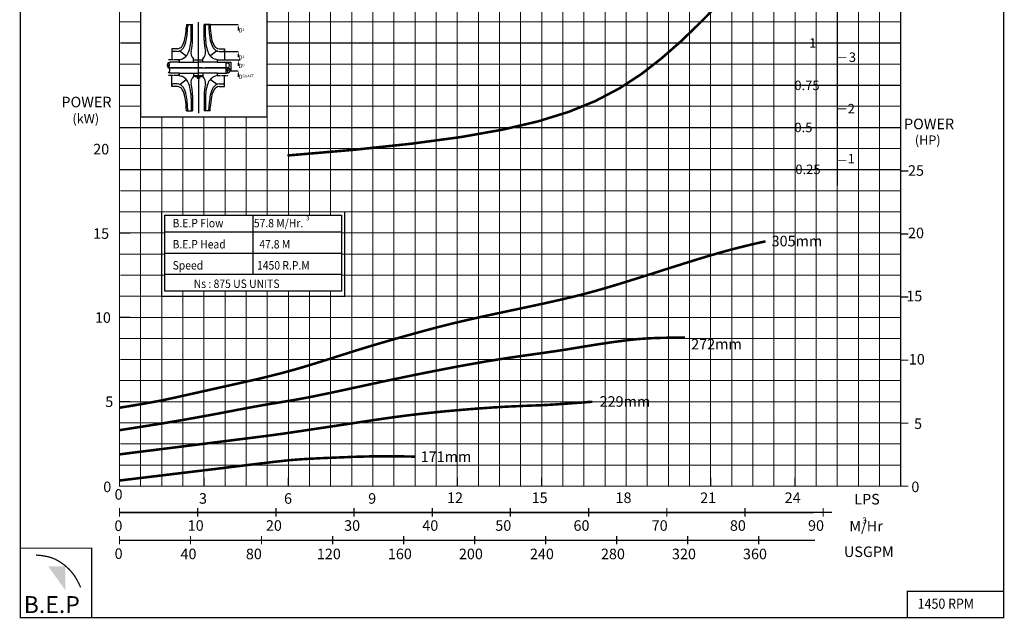
# Model space of a CAD drawing. Extents: x -1608 to 203, y -31 to 450.
# Drawn here: x -647 to -414, y -31 to 111 of the extents above; entities that cross this region are included whole.
import ezdxf
from ezdxf import colors
from ezdxf.entities.mleader import LeaderData, LeaderLine
from ezdxf.math import Vec2, Vec3

# ---------------------------------------------------------------- set-up
doc = ezdxf.new("R2010")
doc.units = 0
doc.header["$MEASUREMENT"] = 0
doc.linetypes.add('CENTER', pattern=[50.8, 31.75, -6.35, 6.35, -6.35])
doc.linetypes.add('HIDDEN', pattern=[0.375, 0.25, -0.125])
doc.layers.get('0').update_dxf_attribs({"linetype": 'CONTINUOUS'})
for name, color, linetype in [('CENTER', 1, 'CENTER'), ('DIM', 3, 'CONTINUOUS'), ('IMP', 2, 'CONTINUOUS'), ('OBJ', 4, 'CONTINUOUS'), ('OBJECT', 4, 'CONTINUOUS'), ('shaft', 150, 'CONTINUOUS'), ('sleeve', 3, 'CONTINUOUS'), ('TEXT', 151, 'CONTINUOUS')]:
    doc.layers.add(name, color=color, linetype=linetype)
doc.layers.add('THIN', color=9, linetype='CONTINUOUS', lineweight=13)
doc.styles.add('ROMAND', font='romand.shx')
doc.styles.add('ROMANT', font='romant.shx')

msp = doc.modelspace()

# ---------------------------------------------------------------- hatches: boundary and pattern name
msp.add_hatch(color=12).paths.add_polyline_path([(-636.26, -19.02), (-640.27, -19.02), (-636.26, -24.6)])
at = {"layer": 'IMP'}
h = msp.add_hatch(dxfattribs=at)
h.set_pattern_fill('ANSI32', scale=2.4, angle=180, style=0)
h.set_pattern_definition([(225, (-19271.3258, -7386.04045), (0.636396103, -0.636396103), []), (225, (-19271.7501, -7386.04045), (0.636396103, -0.636396103), [])])
h.paths.add_polyline_path([(-597.58, 97.96, 0.668369), (-597.58, 99.14, 0.534427)])
h.paths.add_polyline_path([(-611.83, 100.33, 0.406776), (-611.83, 99.14, 0.509803)])

# ---------------------------------------------------------------- linework, layer by layer
at = {"color": 1, "linetype": 'CENTER'}
for p, q in [((-604.71, 96.68), (-604.71, 109.96)), ((-611.83, 99.14), (-597.58, 99.14)), ((-611.83, 99.14), (-603.63, 99.14)), ((-603.07, 99.14), (-597.58, 99.14)), ((-604.71, 96.68), (-604.71, 88.34))]:
    msp.add_line(p, q, dxfattribs=at)
at = {"color": 7}
for p, q in [((-603.38, 109.38), (-595.26, 109.38)), ((-599.58, 103), (-595.26, 103)), ((-600.21, 100.98), (-594.83, 100.98)), ((-597.01, 98.39), (-595.26, 98.39)), ((-610.98, 94.66), (-610.98, 97.31)), ((-609.26, 97.82), (-609.26, 97.81)), ((-600.21, 97.8), (-600.21, 97.81)), ((-598.5, 94.66), (-598.5, 97.31)), ((-606.42, 91.91), (-606.42, 88.91)), ((-606.11, 92.61), (-606.11, 88.91)), ((-603.38, 92.61), (-603.38, 88.91)), ((-603.06, 91.91), (-603.06, 88.91)), ((-607.53, 88.91), (-607.59, 89.78)), ((-607.21, 88.91), (-607.23, 89.38)), ((-602.28, 88.91), (-602.25, 89.38)), ((-601.96, 88.91), (-601.89, 89.78))]:
    msp.add_line(p, q, dxfattribs=at)
at = {"color": 12}
for p, q in [((-623.19, 105), (-618.4, 105)), ((-588.48, 105), (-438.4, 105)), ((-623.4, 95), (-618.4, 95)), ((-588.48, 95), (-438.4, 95)), ((-623.4, 85), (-438.4, 85)), ((-623.4, 75), (-438.4, 75))]:
    msp.add_line(p, q, dxfattribs=at)
at = {"color": 0}
for p, q in [((-598.11, 100.46), (-597.03, 100.46)), ((-597.01, 100.46), (-597.01, 98.39)), ((-605.01, 96.68), (-604.48, 96.68)), ((-591.82, 64.22), (-591.82, 50.22)), ((-612.62, 60.22), (-570.83, 60.22)), ((-612.62, 55.22), (-570.83, 55.22)), ((-612.62, 50.22), (-570.83, 50.22))]:
    msp.add_line(p, q, dxfattribs=at)
at = {"color": 1, "linetype": 'CENTER', "ltscale": 0.3}
msp.add_line((-606.12, 99.14), (-611.83, 99.14), dxfattribs=at)
at = {"color": 7, "linetype": 'CENTER'}
msp.add_line((-609.26, 99.14), (-611.83, 99.14), dxfattribs=at)
for p, q in [((-607.53, 88.91), (-606.11, 88.91)), ((-607.21, 88.91), (-606.42, 88.91)), ((-601.96, 88.91), (-603.38, 88.91)), ((-602.28, 88.91), (-603.06, 88.91)), ((-623.4, -6.2), (-459.03, -6.2)), ((-623.4, -12.78), (-458.75, -12.78))]:
    msp.add_line(p, q)
at = {"lineweight": 25, "const_width": 0.3}
for points in [[(-646.88, 292.42), (-413.99, 292.42), (-413.99, -31.15), (-646.88, -31.15)], [(-613.4, 45), (-570.05, 45), (-570.05, 65), (-613.4, 65)], [(-436.8, -31.15), (-413.99, -31.15), (-413.99, -24.89), (-436.8, -24.89)]]:
    msp.add_lwpolyline(points, close=True, dxfattribs=at)
at = {"color": 7, "const_width": 0.3}
msp.add_lwpolyline([(-623.4, 240), (-438.4, 240), (-438.4, 0), (-623.4, 0)], close=True, dxfattribs=at)
at = {"color": 7}
for points, const_width in [([(-583.62, 78.34), (-567.86, 79.69), (-554.29, 81.13), (-542.67, 82.69), (-532.73, 84.45), (-524.24, 86.43), (-516.94, 88.7), (-510.6, 91.29), (-504.95, 94.27), (-499.79, 97.64), (-495.02, 101.35), (-490.55, 105.28), (-486.33, 109.34), (-482.27, 113.43), (-478.31, 117.44), (-474.38, 121.28), (-470.4, 124.84)], 0.6), ([(-623.4, 18.59), (-622.3, 18.77), (-621.21, 18.94), (-620.13, 19.12), (-619.07, 19.3), (-618.03, 19.47), (-617.02, 19.65), (-616.03, 19.83), (-615.08, 20), (-614.17, 20.18), (-613.29, 20.35), (-612.44, 20.52), (-611.62, 20.7), (-610.83, 20.87), (-610.07, 21.03), (-609.33, 21.2), (-608.62, 21.36), (-607.92, 21.51), (-607.24, 21.67), (-606.58, 21.81), (-605.93, 21.96), (-605.29, 22.1), (-604.65, 22.24), (-604.03, 22.39), (-603.4, 22.53), (-602.78, 22.66), (-602.16, 22.8), (-601.55, 22.94), (-600.96, 23.07), (-600.4, 23.2), (-599.86, 23.32), (-599.35, 23.43), (-598.89, 23.54), (-598.46, 23.63), (-598.06, 23.72), (-597.64, 23.81), (-597.19, 23.91), (-596.68, 24.03), (-596.08, 24.16), (-595.37, 24.32), (-594.51, 24.51), (-593.49, 24.74), (-592.33, 25.01), (-591.03, 25.3), (-589.63, 25.63), (-588.14, 25.99), (-586.59, 26.38), (-584.99, 26.79), (-583.37, 27.23), (-581.74, 27.68), (-580.12, 28.15), (-578.52, 28.63), (-576.94, 29.12), (-575.4, 29.6), (-573.9, 30.07), (-572.46, 30.53), (-571.08, 30.97), (-569.77, 31.38), (-568.52, 31.78), (-567.31, 32.16), (-566.13, 32.52), (-564.97, 32.88), (-563.8, 33.23), (-562.63, 33.58), (-561.42, 33.94), (-560.17, 34.3), (-558.89, 34.67), (-557.58, 35.05), (-556.24, 35.43), (-554.89, 35.8), (-553.54, 36.18), (-552.18, 36.55), (-550.83, 36.92), (-549.49, 37.27), (-548.15, 37.63), (-546.78, 37.98), (-545.38, 38.33), (-543.91, 38.69), (-542.36, 39.06), (-540.71, 39.44), (-538.94, 39.84), (-537.05, 40.26), (-535.05, 40.69), (-532.98, 41.13), (-530.89, 41.58), (-528.79, 42.02), (-526.74, 42.46), (-524.76, 42.88), (-522.88, 43.29), (-521.14, 43.67), (-519.54, 44.04), (-518.04, 44.38), (-516.66, 44.71), (-515.36, 45.03), (-514.15, 45.33), (-513, 45.63), (-511.91, 45.92), (-510.86, 46.21), (-509.84, 46.49), (-508.85, 46.78), (-507.87, 47.06), (-506.9, 47.35), (-505.93, 47.64), (-504.95, 47.94), (-503.96, 48.25), (-502.94, 48.56), (-501.9, 48.89), (-500.83, 49.22), (-499.75, 49.56), (-498.65, 49.91), (-497.53, 50.26), (-496.4, 50.62), (-495.26, 50.98), (-494.11, 51.35), (-492.95, 51.72), (-491.76, 52.1), (-490.54, 52.48), (-489.28, 52.88), (-487.99, 53.28), (-486.64, 53.7), (-485.24, 54.13), (-483.77, 54.57), (-482.22, 55.02), (-480.58, 55.49), (-478.83, 55.97), (-476.95, 56.46), (-474.93, 56.96), (-472.75, 57.48), (-470.4, 58)], 0.6), ([(-623.4, 13.27), (-617.57, 14.18), (-612.46, 15), (-608, 15.76), (-604.13, 16.45), (-600.76, 17.07), (-597.85, 17.62), (-595.32, 18.11), (-593.11, 18.53), (-591.15, 18.89), (-589.41, 19.2), (-587.84, 19.47), (-586.41, 19.7), (-585.09, 19.92), (-583.83, 20.12), (-582.61, 20.32), (-581.38, 20.54), (-580.11, 20.77), (-578.82, 21.01), (-577.49, 21.27), (-576.14, 21.55), (-574.79, 21.83), (-573.42, 22.11), (-572.06, 22.4), (-570.71, 22.69), (-569.37, 22.98), (-568.04, 23.27), (-566.73, 23.55), (-565.44, 23.83), (-564.16, 24.11), (-562.89, 24.38), (-561.64, 24.65), (-560.39, 24.92), (-559.16, 25.18), (-557.92, 25.44), (-556.66, 25.7), (-555.38, 25.97), (-554.04, 26.24), (-552.65, 26.52), (-551.18, 26.82), (-549.62, 27.13), (-547.97, 27.45), (-546.22, 27.79), (-544.41, 28.14), (-542.54, 28.49), (-540.63, 28.84), (-538.7, 29.18), (-536.76, 29.52), (-534.83, 29.84), (-532.92, 30.14), (-531.05, 30.43), (-529.21, 30.7), (-527.43, 30.95), (-525.7, 31.2), (-524.03, 31.43), (-522.43, 31.66), (-520.91, 31.88), (-519.47, 32.09), (-518.1, 32.3), (-516.8, 32.51), (-515.56, 32.71), (-514.37, 32.91), (-513.22, 33.1), (-512.1, 33.28), (-511, 33.46), (-509.91, 33.63), (-508.84, 33.79), (-507.79, 33.95), (-506.77, 34.1), (-505.78, 34.24), (-504.83, 34.36), (-503.92, 34.48), (-503.06, 34.59), (-502.24, 34.68), (-501.46, 34.76), (-500.71, 34.84), (-499.96, 34.9), (-499.21, 34.95), (-498.44, 35), (-497.63, 35.04), (-496.78, 35.08), (-495.87, 35.11), (-494.93, 35.14), (-493.96, 35.16), (-492.98, 35.18), (-492.03, 35.19), (-491.11, 35.2), (-490.24, 35.2), (-489.45, 35.19)], 0.6), ([(-623.4, 7.54), (-621.64, 7.76), (-620.09, 7.96), (-618.72, 8.13), (-617.52, 8.28), (-616.45, 8.41), (-615.49, 8.53), (-614.62, 8.64), (-613.82, 8.74), (-613.06, 8.84), (-612.33, 8.93), (-611.63, 9.02), (-610.96, 9.1), (-610.31, 9.18), (-609.68, 9.26), (-609.07, 9.34), (-608.46, 9.41), (-607.86, 9.49), (-607.28, 9.56), (-606.72, 9.63), (-606.18, 9.7), (-605.68, 9.76), (-605.23, 9.82), (-604.82, 9.87), (-604.48, 9.91), (-604.2, 9.95), (-603.96, 9.98), (-603.76, 10), (-603.58, 10.02), (-603.39, 10.05), (-603.18, 10.07), (-602.93, 10.1), (-602.63, 10.14), (-602.26, 10.19), (-601.83, 10.24), (-601.36, 10.3), (-600.85, 10.36), (-600.33, 10.43), (-599.81, 10.5), (-599.29, 10.56), (-598.8, 10.62), (-598.34, 10.68), (-597.89, 10.74), (-597.45, 10.79), (-596.98, 10.85), (-596.46, 10.91), (-595.89, 10.99), (-595.23, 11.07), (-594.47, 11.16), (-593.6, 11.27), (-592.63, 11.39), (-591.58, 11.53), (-590.48, 11.67), (-589.36, 11.81), (-588.24, 11.96), (-587.13, 12.1), (-586.08, 12.25), (-585.08, 12.38), (-584.15, 12.52), (-583.26, 12.64), (-582.41, 12.77), (-581.58, 12.9), (-580.75, 13.02), (-579.93, 13.14), (-579.09, 13.27), (-578.23, 13.4), (-577.34, 13.53), (-576.42, 13.67), (-575.46, 13.81), (-574.45, 13.96), (-573.41, 14.12), (-572.31, 14.28), (-571.16, 14.46), (-569.96, 14.64), (-568.71, 14.83), (-567.43, 15.02), (-566.11, 15.22), (-564.78, 15.42), (-563.44, 15.62), (-562.1, 15.82), (-560.78, 16.01), (-559.47, 16.2), (-558.17, 16.38), (-556.86, 16.55), (-555.55, 16.72), (-554.21, 16.89), (-552.83, 17.05), (-551.41, 17.21), (-549.92, 17.37), (-548.37, 17.53), (-546.78, 17.69), (-545.16, 17.84), (-543.53, 17.98), (-541.93, 18.12), (-540.37, 18.25), (-538.87, 18.37), (-537.46, 18.47), (-536.15, 18.56), (-534.95, 18.65), (-533.84, 18.71), (-532.83, 18.77), (-531.9, 18.83), (-531.05, 18.87), (-530.27, 18.91), (-529.56, 18.94), (-528.91, 18.97), (-528.31, 19), (-527.76, 19.02), (-527.23, 19.04), (-526.74, 19.06), (-526.25, 19.08), (-525.77, 19.1), (-525.29, 19.11), (-524.8, 19.13), (-524.28, 19.15), (-523.73, 19.17), (-523.14, 19.2), (-522.49, 19.23), (-521.78, 19.27), (-521, 19.31), (-520.13, 19.37), (-519.17, 19.44), (-518.13, 19.51), (-517.04, 19.59), (-515.92, 19.67), (-514.77, 19.76), (-513.62, 19.84), (-512.49, 19.93), (-511.4, 20)], 0.6), ([(-623.4, 1.34), (-621.64, 1.56), (-620.09, 1.74), (-618.72, 1.91), (-617.52, 2.05), (-616.45, 2.18), (-615.49, 2.3), (-614.62, 2.4), (-613.82, 2.5), (-613.06, 2.59), (-612.33, 2.68), (-611.63, 2.76), (-610.95, 2.85), (-610.3, 2.93), (-609.66, 3), (-609.03, 3.08), (-608.4, 3.15), (-607.78, 3.23), (-607.16, 3.3), (-606.55, 3.38), (-605.96, 3.45), (-605.4, 3.52), (-604.86, 3.58), (-604.36, 3.64), (-603.9, 3.7), (-603.48, 3.75), (-603.09, 3.8), (-602.69, 3.84), (-602.26, 3.9), (-601.78, 3.95), (-601.22, 4.02), (-600.56, 4.1), (-599.78, 4.2), (-598.85, 4.31), (-597.79, 4.44), (-596.63, 4.58), (-595.4, 4.73), (-594.12, 4.88), (-592.82, 5.04), (-591.53, 5.19), (-590.26, 5.35), (-589.05, 5.49), (-587.88, 5.63), (-586.75, 5.77), (-585.64, 5.89), (-584.55, 6.01), (-583.47, 6.12), (-582.38, 6.22), (-581.28, 6.31), (-580.15, 6.39), (-578.98, 6.46), (-577.78, 6.52), (-576.54, 6.59), (-575.24, 6.65), (-573.88, 6.71), (-572.46, 6.76), (-570.96, 6.83), (-569.39, 6.89), (-567.7, 6.96), (-565.87, 7.01), (-563.86, 7.06), (-561.64, 7.08), (-559.18, 7.09), (-556.45, 7.06), (-553.4, 7)], 0.6), ([(-643.15, -16.31), (-642.11, -16.41), (-641.22, -16.54), (-640.46, -16.69), (-639.81, -16.85), (-639.27, -17.04), (-638.8, -17.23), (-638.39, -17.43), (-638.03, -17.63), (-637.69, -17.83), (-637.36, -18.03), (-637.06, -18.24), (-636.76, -18.45), (-636.46, -18.67), (-636.17, -18.92), (-635.87, -19.18), (-635.57, -19.46), (-635.25, -19.77), (-634.92, -20.13), (-634.57, -20.54), (-634.21, -21.02), (-633.83, -21.6), (-633.44, -22.27), (-633.03, -23.06), (-632.6, -23.98)], 0.3)]:
    msp.add_lwpolyline(points, dxfattribs=dict(at, const_width=const_width))
at = {"color": 154, "true_color": 0x005d94, "const_width": 0.3}
msp.add_lwpolyline([(-453.4, 118.72), (-453.4, 71.23)], dxfattribs=at)
at = {"color": 0, "const_width": 0.3}
msp.add_lwpolyline([(-618.4, 115), (-588.48, 115), (-588.48, 87.44), (-618.4, 87.44)], close=True, dxfattribs=at)
for points, const_width in [([(-453.4, 105), (-455.56, 105)], 0.2), ([(-453.4, 101.59), (-451.25, 101.59)], 0.2), ([(-453.4, 95), (-455.56, 95)], 0.2), ([(-453.4, 89.39), (-451.25, 89.39)], 0.2), ([(-453.4, 85), (-455.56, 85)], 0.2), ([(-623.31, 80), (-620.77, 80)], 0.3), ([(-453.4, 77.2), (-451.25, 77.2)], 0.2), ([(-453.4, 75), (-455.56, 75)], 0.2), ([(-438.49, 74.65), (-436.59, 74.65)], 0.3), ([(-623.34, 60), (-620.8, 60)], 0.3), ([(-438.49, 59.72), (-436.59, 59.72)], 0.3), ([(-438.49, 44.79), (-436.59, 44.79)], 0.3), ([(-623.34, 40), (-620.8, 40)], 0.3), ([(-438.49, 29.86), (-436.59, 29.86)], 0.3), ([(-623.34, 20), (-620.8, 20)], 0.3), ([(-438.49, 14.93), (-436.59, 14.93)], 0.3), ([(-603.4, 2.03), (-603.4, 0)], 0.3), ([(-583.4, 2.03), (-583.4, 0)], 0.3), ([(-563.4, 2.03), (-563.4, 0)], 0.3), ([(-543.4, 2.03), (-543.4, 0)], 0.3), ([(-523.4, 2.03), (-523.4, 0)], 0.3), ([(-503.4, 2.03), (-503.4, 0)], 0.3), ([(-483.4, 2.03), (-483.4, 0)], 0.3), ([(-463.4, 2.03), (-463.4, 0)], 0.3), ([(-438.49, 0), (-436.59, 0)], 0.3), ([(-623.4, -5.19), (-623.4, -7.22)], 0.3), ([(-623.4, -5.19), (-623.4, -7.22)], 0.3), ([(-623.4, -6.2), (-454.66, -6.2)], 0.3), ([(-604.88, -5.19), (-604.88, -7.22)], 0.3), ([(-586.36, -5.19), (-586.36, -7.22)], 0.3), ([(-567.85, -5.19), (-567.85, -7.22)], 0.3), ([(-549.33, -5.19), (-549.33, -7.22)], 0.3), ([(-530.81, -5.19), (-530.81, -7.22)], 0.3), ([(-512.29, -5.19), (-512.29, -7.22)], 0.3), ([(-493.77, -5.19), (-493.77, -7.22)], 0.3), ([(-475.25, -5.19), (-475.25, -7.22)], 0.3), ([(-456.74, -5.19), (-456.74, -7.22)], 0.3), ([(-623.4, -11.77), (-623.4, -13.8)], 0.3), ([(-606.58, -11.77), (-606.58, -13.8)], 0.3), ([(-589.76, -11.77), (-589.76, -13.8)], 0.3), ([(-572.94, -11.77), (-572.94, -13.8)], 0.3), ([(-556.12, -11.77), (-556.12, -13.8)], 0.3), ([(-539.3, -11.77), (-539.3, -13.8)], 0.3), ([(-522.48, -11.77), (-522.48, -13.8)], 0.3), ([(-505.66, -11.77), (-505.66, -13.8)], 0.3), ([(-488.84, -11.77), (-488.84, -13.8)], 0.3), ([(-472.02, -11.77), (-472.02, -13.8)], 0.3), ([(-623.4, -12.78), (-458.75, -12.78)], 0.3)]:
    msp.add_lwpolyline(points, dxfattribs=dict(const_width=const_width))
at = {"color": 9}
msp.add_lwpolyline([(-612.62, 64.22), (-570.83, 64.22), (-570.83, 46.22), (-612.62, 46.22)], close=True, dxfattribs=at)
at = {"const_width": 0.3}
msp.add_lwpolyline([(-646.88, -31.15), (-629.97, -31.15), (-629.97, -14.68), (-646.88, -14.68)], close=True, dxfattribs=at)
at = {"color": 7}
for centre, start, end in [((-634.41, 87.74), 4.3605, 9.6038), ((-634.1, 88.09), 2.7398, 9.6958), ((-575.39, 88.09), 170.3042, 177.2602)]:
    msp.add_arc(centre, 26.9, start, end, dxfattribs=at)
at = {"layer": 'CENTER', "color": 1}
for p, q in [((-603.85, 99.14), (-605.87, 99.14)), ((-597.58, 99.14), (-603.07, 99.14)), ((-603, 99.14), (-599.34, 99.14))]:
    msp.add_line(p, q, dxfattribs=at)
at = {"layer": 'DIM', "color": 7, "linetype": 'Continuous'}
for p, q in [((-605.06, 97.04), (-605.06, 97.28)), ((-605.06, 97.04), (-605.01, 96.99)), ((-604.48, 96.99), (-604.43, 97.04)), ((-604.43, 97.04), (-604.43, 97.28))]:
    msp.add_line(p, q, dxfattribs=at)
at = {"layer": 'IMP', "color": 7}
for centre, radius, start, end in [((-611.23, 99.73), 0.846, 135.7293, 224.2707), ((-612.26, 99.73), 0.73, 305.9748, 54.0252), ((-598.14, 99.73), 0.816, 313.6606, 46.3394), ((-612.12, 98.55), 0.657, 296.0304, 63.9696), ((-597.18, 98.55), 0.71, 123.7575, 236.2425), ((-597.82, 98.55), 0.639, 292.485, 67.515)]:
    msp.add_arc(centre, radius, start, end, dxfattribs=at)
at = {"layer": 'OBJ', "color": 7}
for p, q in [((-607.53, 109.38), (-607.59, 108.51)), ((-607.53, 109.38), (-606.11, 109.38)), ((-607.21, 109.38), (-607.23, 108.91)), ((-607.21, 109.38), (-606.42, 109.38)), ((-606.42, 106.38), (-606.42, 109.38)), ((-606.11, 105.68), (-606.11, 109.38)), ((-601.96, 109.38), (-603.38, 109.38)), ((-603.38, 105.68), (-603.38, 109.38)), ((-603.06, 106.38), (-603.06, 109.38)), ((-602.28, 109.38), (-602.25, 108.91)), ((-601.96, 109.38), (-601.89, 108.51)), ((-609.67, 103.63), (-610.98, 103.63)), ((-610.98, 103.63), (-610.98, 100.98)), ((-609.77, 103), (-610.72, 103)), ((-609.03, 103.08), (-607.72, 102.03)), ((-600.45, 103.08), (-601.76, 102.03)), ((-599.81, 103.63), (-598.5, 103.63)), ((-599.71, 103), (-598.76, 103)), ((-598.5, 103.63), (-598.5, 100.98)), ((-609.26, 100.98), (-608.82, 101.13)), ((-609.26, 100.46), (-609.26, 100.98)), ((-609.26, 100.54), (-609.21, 100.48)), ((-609.06, 100.48), (-604.74, 100.48)), ((-605.85, 100.48), (-605.85, 101.24)), ((-605.85, 101.01), (-603.64, 101.01)), ((-603.64, 100.48), (-603.64, 101.24)), ((-600.23, 100.98), (-600.67, 101.13)), ((-600.21, 100.54), (-600.27, 100.48)), ((-600.21, 100.48), (-600.21, 100.48)), ((-609.26, 97.82), (-609.26, 97.31)), ((-609.26, 97.75), (-609.21, 97.81)), ((-609.26, 97.31), (-608.82, 97.16)), ((-609.03, 95.21), (-607.59, 96.36)), ((-605.85, 97.81), (-605.85, 97.04)), ((-605.85, 97.28), (-603.64, 97.28)), ((-605.53, 97.28), (-605.53, 97.04)), ((-603.96, 97.28), (-603.96, 97.04)), ((-603.64, 97.81), (-603.64, 97.04)), ((-600.45, 95.21), (-601.9, 96.36)), ((-600.23, 97.31), (-600.67, 97.16)), ((-600.21, 97.81), (-600.21, 97.81)), ((-609.67, 94.66), (-610.98, 94.66)), ((-609.77, 95.29), (-610.72, 95.29)), ((-599.81, 94.66), (-598.5, 94.66)), ((-599.71, 95.29), (-598.76, 95.29))]:
    msp.add_line(p, q, dxfattribs=at)
for centre, radius, start, end in [((-634.41, 110.55), 26.9, 350.3962, 355.6395), ((-634.1, 110.2), 26.9, 350.3042, 357.2602), ((-575.39, 110.2), 26.9, 182.7398, 189.6958), ((-575.08, 110.55), 26.9, 184.3605, 189.6038), ((-613.07, 106.94), 5.25, 329.5624, 350.3962), ((-612.73, 106.55), 5.21, 328.9373, 350.3042), ((-617.16, 106.38), 10.74, 341.3486, 0), ((-617.15, 105.68), 11.05, 346.3025, 0), ((-592.33, 105.68), 11.05, 180, 193.6975), ((-592.32, 106.38), 10.74, 180, 198.6514), ((-596.76, 106.55), 5.21, 189.6958, 211.0627), ((-596.42, 106.94), 5.25, 189.6038, 210.4376), ((-610.72, 103.27), 0.263, 180, 270), ((-609.77, 104.77), 1.76, 270, 328.9373), ((-609.67, 104.95), 1.31, 270, 329.5624), ((-609.13, 102.95), 0.158, 51.4757, 109.4479), ((-609.72, 103.87), 2.89, 288.2894, 341.3486), ((-604.64, 102.63), 1.84, 166.3025, 228.8735), ((-604.85, 102.63), 1.84, 311.1265, 13.6975), ((-604.85, 102.63), 1.84, 311.1265, 13.6975), ((-599.76, 103.87), 2.89, 198.6514, 251.7106), ((-599.71, 104.77), 1.76, 211.0627, 270), ((-599.81, 104.95), 1.31, 210.4376, 270), ((-600.35, 102.95), 0.158, 70.5521, 128.5243), ((-598.76, 103.27), 0.263, 270, 0), ((-607.82, 101.91), 0.158, 314.1832, 51.4757), ((-601.67, 101.91), 0.158, 128.5243, 225.8168), ((-609.72, 94.42), 2.89, 18.6514, 71.7106), ((-604.64, 95.66), 1.84, 131.1265, 193.6975), ((-604.85, 95.66), 1.84, 346.3025, 48.8735), ((-599.76, 94.42), 2.89, 108.2894, 161.3486), ((-610.72, 95.02), 0.263, 90, 180), ((-609.77, 93.52), 1.76, 31.0627, 90), ((-609.67, 93.34), 1.31, 30.4376, 90), ((-609.13, 95.33), 0.158, 250.5521, 308.5243), ((-613.07, 91.35), 5.25, 9.6038, 30.4376), ((-612.73, 91.74), 5.21, 9.6958, 31.0627), ((-617.16, 91.91), 10.74, 0, 18.6514), ((-617.15, 92.61), 11.05, 0, 13.6975), ((-592.33, 92.61), 11.05, 166.3025, 180), ((-592.32, 91.91), 10.74, 161.3486, 180), ((-596.76, 91.74), 5.21, 148.9373, 170.3042), ((-596.42, 91.35), 5.25, 149.5624, 170.3962), ((-599.71, 93.52), 1.76, 90, 148.9373), ((-599.81, 93.34), 1.31, 90, 149.5624), ((-600.35, 95.33), 0.158, 231.4757, 289.4479), ((-598.76, 95.02), 0.263, 0, 90), ((-575.08, 87.74), 26.9, 170.3962, 175.6395)]:
    msp.add_arc(centre, radius, start, end, dxfattribs=at)
at = {"layer": 'OBJECT', "color": 7, "linetype": 'Continuous'}
for p, q in [((-609.06, 100.48), (-604.74, 100.48)), ((-599.62, 99.14), (-599.62, 99.14)), ((-598.73, 99.14), (-598.73, 99.14)), ((-598.73, 99.14), (-598.73, 99.14)), ((-605.53, 97.04), (-605.06, 97.04)), ((-605.01, 97.28), (-605.01, 96.68)), ((-604.48, 97.28), (-604.48, 96.68)), ((-604.43, 97.04), (-603.96, 97.04))]:
    msp.add_line(p, q, dxfattribs=at)
at = {"layer": 'shaft', "color": 7, "linetype": 'Continuous'}
for p, q in [((-611.37, 100.33), (-611.83, 100.33)), ((-611.37, 100.33), (-611.37, 100.51)), ((-609.26, 100.46), (-611.37, 100.46)), ((-609.26, 100.46), (-609.26, 100.98)), ((-609.26, 100.98), (-609.26, 100.46)), ((-609.26, 100.46), (-609.26, 100.48)), ((-609.26, 100.48), (-604.74, 100.48)), ((-600.21, 100.48), (-604.74, 100.48)), ((-600.23, 100.98), (-600.23, 100.48)), ((-600.21, 100.46), (-600.21, 100.98)), ((-600.21, 100.46), (-598.11, 100.46)), ((-598.11, 97.78), (-598.11, 100.51)), ((-598.11, 100.33), (-597.58, 100.33)), ((-611.37, 97.96), (-611.83, 97.96)), ((-611.37, 97.78), (-611.37, 97.96)), ((-598.11, 97.96), (-597.58, 97.96)), ((-609.26, 97.82), (-611.37, 97.82)), ((-609.26, 97.31), (-609.26, 97.82)), ((-609.26, 97.82), (-609.26, 97.31)), ((-609.26, 97.81), (-609.26, 97.82)), ((-609.26, 97.81), (-604.74, 97.81)), ((-609.06, 97.81), (-604.74, 97.81)), ((-609.06, 97.81), (-604.74, 97.81)), ((-609.06, 97.81), (-604.74, 97.81)), ((-600.21, 97.81), (-604.74, 97.81)), ((-600.23, 97.82), (-598.11, 97.82)), ((-600.23, 97.82), (-600.23, 97.31)), ((-600.21, 97.81), (-600.21, 97.82))]:
    msp.add_line(p, q, dxfattribs=at)
at = {"layer": 'sleeve', "color": 7, "linetype": 'HIDDEN'}
for p, q in [((-609.24, 100.98), (-611.83, 100.98)), ((-609.26, 100.98), (-611.83, 100.98)), ((-600.23, 100.98), (-597.58, 100.98)), ((-609.24, 97.31), (-611.83, 97.31)), ((-609.26, 97.31), (-611.83, 97.31)), ((-600.23, 97.31), (-597.58, 97.31))]:
    msp.add_line(p, q, dxfattribs=at)
at = {"layer": 'THIN', "color": 9}
for p, q in [((-623.4, 0), (-623.4, 240)), ((-618.4, 0), (-618.4, 240)), ((-588.4, 64.22), (-588.4, 240)), ((-578.4, 64.22), (-578.4, 240)), ((-573.4, 64.22), (-573.4, 240)), ((-568.4, 0), (-568.4, 240)), ((-568.4, 0), (-568.4, 240)), ((-558.4, 0), (-558.4, 240)), ((-548.4, 0), (-548.4, 240)), ((-538.4, 0), (-538.4, 240)), ((-533.4, 0), (-533.4, 240)), ((-528.4, 0), (-528.4, 240)), ((-518.4, 0), (-518.4, 240)), ((-513.4, 0), (-513.4, 240)), ((-508.4, 0), (-508.4, 240)), ((-438.4, 0), (-438.4, 240)), ((-498.4, 0), (-498.4, 205)), ((-493.4, 0), (-493.4, 205)), ((-488.4, 0), (-488.4, 205)), ((-478.4, 0), (-478.4, 205)), ((-473.4, 0), (-473.4, 205)), ((-468.4, 0), (-468.4, 205)), ((-458.4, 0), (-458.4, 200)), ((-453.4, 0), (-453.4, 200)), ((-448.4, 0), (-448.4, 200)), ((-443.4, 0), (-443.4, 200)), ((-623.4, 110), (-618.4, 110)), ((-588.48, 110), (-438.4, 110)), ((-623.4, 100), (-618.4, 100)), ((-588.48, 100), (-438.4, 100)), ((-623.4, 90), (-618.4, 90)), ((-623.4, 90), (-618.4, 90)), ((-588.48, 90), (-438.4, 90)), ((-588.48, 90), (-438.4, 90)), ((-613.4, 0), (-613.4, 87.44)), ((-608.4, 64.22), (-608.4, 87.44)), ((-598.4, 64.22), (-598.4, 87.44)), ((-593.4, 64.22), (-593.4, 87.44)), ((-623.31, 80), (-438.4, 80)), ((-623.4, 65), (-438.4, 65)), ((-623.4, 55), (-612.62, 55)), ((-570.83, 55), (-438.4, 55)), ((-623.4, 45), (-438.4, 45)), ((-608.4, 0), (-608.4, 46.22)), ((-598.4, 0), (-598.4, 46.22)), ((-593.4, 0), (-593.4, 46.22)), ((-588.4, 0), (-588.4, 46.22)), ((-578.4, 0), (-578.4, 46.22)), ((-573.4, 0), (-573.4, 46.22)), ((-623.4, 35), (-438.4, 35)), ((-623.4, 25), (-438.4, 25)), ((-623.4, 15), (-438.4, 15)), ((-623.4, 5), (-438.4, 5))]:
    msp.add_line(p, q, dxfattribs=at)
at = {"layer": 'THIN', "color": 251}
for p, q in [((-583.4, 64.22), (-583.4, 240)), ((-563.4, 0), (-563.4, 240)), ((-553.4, 0), (-553.4, 240)), ((-543.4, 0), (-543.4, 240)), ((-523.4, 0), (-523.4, 240)), ((-503.4, 0), (-503.4, 205)), ((-483.4, 0), (-483.4, 205)), ((-463.4, 0), (-463.4, 200)), ((-603.4, 64.22), (-603.4, 87.44)), ((-623.19, 70), (-438.4, 70)), ((-623.19, 60), (-612.62, 60)), ((-570.83, 60), (-438.4, 60)), ((-623.19, 50), (-612.62, 50)), ((-570.83, 50), (-438.4, 50)), ((-603.4, 0), (-603.4, 46.22)), ((-583.4, 0), (-583.4, 46.22)), ((-623.19, 40), (-438.4, 40)), ((-623.19, 30), (-438.4, 30)), ((-623.19, 20), (-438.4, 20)), ((-623.19, 10), (-438.4, 10))]:
    msp.add_line(p, q, dxfattribs=at)

# ---------------------------------------------------------------- texts
for s, height, style, p in [('POWER', 2.5, 'ROMANT', (-637.15, 89.76)), ('POWER', 2.5, 'ROMANT', (-437.59, 84.57)), ('3', 1, 'ROMAND', (-579.17, 62.97)), ('0', 2.5, 'ROMAND', (-627.24, -1.41)), ('0', 2.5, 'ROMAND', (-435.85, -1.41)), ('0', 2.5, 'ROMAND', (-624.56, -3.2)), ('3', 2.5, 'ROMAND', (-604.57, -4.16)), ('6', 2.5, 'ROMAND', (-584.43, -4.16)), ('9', 2.5, 'ROMAND', (-564.5, -4.16)), ('12', 2.5, 'ROMAND', (-545.83, -3.99)), ('15', 2.5, 'ROMAND', (-525.79, -3.99)), ('18', 2.5, 'ROMAND', (-505.92, -3.99)), ('21', 2.5, 'ROMAND', (-485.86, -3.99)), ('24', 2.5, 'ROMAND', (-465.86, -3.99)), ('LPS', 2.5, 'ROMANT', (-449.37, -4.33)), ('0', 2.5, 'ROMAND', (-624.6, -10.62)), ('10', 2.5, 'ROMAND', (-607.24, -10.57)), ('20', 2.5, 'ROMAND', (-588.72, -10.57)), ('30', 2.5, 'ROMAND', (-570.2, -10.57)), ('40', 2.5, 'ROMAND', (-551.68, -10.57)), ('50', 2.5, 'ROMAND', (-534.39, -10.57)), ('60', 2.5, 'ROMAND', (-515.87, -10.57)), ('70', 2.5, 'ROMAND', (-497.35, -10.57)), ('80', 2.5, 'ROMAND', (-478.83, -10.57)), ('90', 2.5, 'ROMAND', (-460.32, -10.57)), ('3', 1.39, 'ROMANT', (-447.46, -8.8)), ('0', 2.5, 'ROMAND', (-624.55, -17.23)), ('40', 2.5, 'ROMAND', (-608.95, -17.3)), ('80', 2.5, 'ROMAND', (-593.47, -17.3)), ('120', 2.5, 'ROMAND', (-576.65, -17.3)), ('160', 2.5, 'ROMAND', (-559.83, -17.3)), ('200', 2.5, 'ROMAND', (-543.01, -17.3)), ('240', 2.5, 'ROMAND', (-526.19, -17.3)), ('280', 2.5, 'ROMAND', (-509.37, -17.3)), ('320', 2.5, 'ROMAND', (-492.55, -17.3)), ('360', 2.5, 'ROMAND', (-475.73, -17.3)), ('USGPM', 2.5, 'ROMANT', (-451.81, -16.78))]:
    msp.add_text(s, height=height, dxfattribs=dict(style=style)).set_placement(p)
at = {"color": 7, "style": 'ROMANT'}
for s, height, p in [('(kW)', 2.2, (-634.55, 85.99)), ('(HP)', 2.2, (-435.03, 80.89)), ('M/Hr', 2.5, (-450.53, -10.71))]:
    msp.add_text(s, height=height, dxfattribs=at).set_placement(p)
at = {"color": 7, "style": 'ROMANT', "width": 0.9}
for s, height, p in [('B.E.P Flow', 2, (-610.82, 61.32)), ('  57.8 M/Hr.', 2, (-592.68, 61.32)), ('B.E.P Head ', 2, (-610.82, 56.32)), (' 47.8 M', 2, (-590.82, 56.32)), ('Speed ', 2, (-610.82, 51.32)), ('1450 R.P.M', 2, (-590.82, 51.32)), ('Ns : 875 US UNITS', 2, (-605.82, 46.96)), ('1450 RPM', 2.4, (-434.35, -29.04))]:
    msp.add_text(s, height=height, dxfattribs=at).set_placement(p)
at = {"color": 7, "insert": (-646.08, -26.05), "char_height": 4, "width": 18.341, "attachment_point": 1}
msp.add_mtext('{\\fArial Black|b0|i0|c0|p34;B.E.P}', dxfattribs=at)
at = {"layer": 'TEXT', "color": 7}
for s, height, style, p in [('1', 2.25, 'ROMAND', (-460.07, 103.86)), ('3', 2.25, 'ROMAND', (-450.66, 100.5)), ('0.75', 2.25, 'ROMAND', (-463.55, 93.83)), ('2', 2.25, 'ROMAND', (-450.93, 88.31)), ('0.5', 2.25, 'ROMAND', (-463.55, 83.86)), ('20', 2.5, 'ROMAND', (-629.62, 78.6)), ('1', 2.25, 'ROMAND', (-450.93, 76.47)), ('0.25', 2.25, 'ROMAND', (-463.32, 73.93)), ('25', 2.5, 'ROMAND', (-436.64, 73.53)), ('15', 2.5, 'ROMAND', (-629.64, 58.6)), ('20', 2.5, 'ROMAND', (-436.64, 58.74)), ('305mm', 2.5, 'ROMANT', (-468.95, 56.82)), ('15', 2.5, 'ROMAND', (-437.04, 43.8)), ('10', 2.5, 'ROMAND', (-629.22, 38.7)), ('272mm', 2.5, 'ROMANT', (-488, 32.41)), ('10', 2.5, 'ROMAND', (-436.45, 28.81)), ('5', 2.5, 'ROMAND', (-626.77, 18.76)), ('229mm', 2.5, 'ROMANT', (-509.69, 18.81)), ('5', 2.5, 'ROMAND', (-435.21, 13.55)), ('171mm', 2.5, 'ROMANT', (-552.06, 5.74))]:
    msp.add_text(s, height=height, dxfattribs=dict(at, style=style)).set_placement(p)

# ---------------------------------------------------------------- leaders
at = {"layer": 'OBJ', "color": 7}
ml = msp.add_multileader_mtext('Standard', dxfattribs=at)
ml.set_content('D{\\H0.66667x;2}', color=7)
ml.set_leader_properties(color=7)
ml.build(insert=Vec2(0, 0))
ml.multileader.update_dxf_attribs({"text_right_attachment_type": 6, "dogleg_length": 0, "arrow_head_size": 0.65})
ctx = ml.context
ctx.base_point, ctx.char_height, ctx.arrow_head_size, ctx.landing_gap_size, ctx.plane_origin = Vec3(-595.26, 107.98), 0.975, 0.65, 0.0585, Vec3(-595.26, 109.38)
ctx.right_attachment = 6
notes = []
notes.append((ctx, [(0, (1, 1, 0), (-595.26, 107.98), (1, 0), 0, [(0, [(-595.26, 109.38)], 0, [])])]))
ctx.mtext.insert, ctx.mtext.flow_direction = Vec3(-595.2, 108.47), 5
ml = msp.add_multileader_mtext('Standard', dxfattribs=at)
ml.set_content('D{\\H0.66667x;1}', color=7)
ml.set_leader_properties(color=7)
ml.build(insert=Vec2(0, 0))
ml.multileader.update_dxf_attribs({"text_right_attachment_type": 6, "dogleg_length": 0, "arrow_head_size": 0.65})
ctx = ml.context
ctx.base_point, ctx.char_height, ctx.arrow_head_size, ctx.landing_gap_size, ctx.plane_origin = Vec3(-595.26, 101.6), 0.975, 0.65, 0.0585, Vec3(-595.26, 103)
ctx.right_attachment = 6
notes.append((ctx, [(0, (1, 1, 0), (-595.26, 101.6), (1, 0), 0, [(0, [(-595.26, 103)], 0, [])])]))
ctx.mtext.insert, ctx.mtext.flow_direction = Vec3(-595.2, 102.09), 5
ml = msp.add_multileader_mtext('Standard', dxfattribs=at)
ml.set_content('D{\\H0.66667x;0}', color=7)
ml.set_leader_properties(color=7)
ml.build(insert=Vec2(0, 0))
ml.multileader.update_dxf_attribs({"text_right_attachment_type": 6, "dogleg_length": 0, "arrow_head_size": 0.65})
ctx = ml.context
ctx.base_point, ctx.char_height, ctx.arrow_head_size, ctx.landing_gap_size, ctx.plane_origin = Vec3(-595.26, 99.58), 0.975, 0.65, 0.0585, Vec3(-595.26, 100.98)
ctx.right_attachment = 6
notes.append((ctx, [(0, (1, 1, 0), (-595.26, 99.58), (1, 0), 0, [(0, [(-595.26, 100.98)], 0, [])])]))
ctx.mtext.insert, ctx.mtext.flow_direction = Vec3(-595.2, 100.07), 5
ml = msp.add_multileader_mtext('Standard', dxfattribs=at)
ml.set_content('D{\\H0.66667x;SHAFT}', color=7)
ml.set_leader_properties(color=7)
ml.build(insert=Vec2(0, 0))
ml.multileader.update_dxf_attribs({"text_right_attachment_type": 6, "dogleg_length": 0, "arrow_head_size": 0.65})
ctx = ml.context
ctx.base_point, ctx.char_height, ctx.arrow_head_size, ctx.landing_gap_size, ctx.plane_origin = Vec3(-595.26, 96.99), 0.975, 0.65, 0.0585, Vec3(-595.26, 98.39)
ctx.right_attachment = 6
notes.append((ctx, [(0, (1, 1, 0), (-595.26, 96.99), (1, 0), 0, [(0, [(-595.26, 98.39)], 0, [])])]))
ctx.mtext.insert, ctx.mtext.flow_direction = Vec3(-595.2, 97.48), 5
for ctx, leaders in notes:
    for number, flags, end, landing, length, lines in leaders:
        leader = LeaderData()
        leader.index, (leader.has_last_leader_line, leader.has_dogleg_vector, leader.attachment_direction) = number, flags
        leader.last_leader_point, leader.dogleg_vector, leader.dogleg_length = Vec3(end), Vec3(landing), length
        for number, points, colour, breaks in lines:
            line = LeaderLine()
            line.index, line.vertices, line.color, line.breaks = number, Vec3.list(points), colors.encode_raw_color(colour), breaks
            leader.lines.append(line)
        ctx.leaders.append(leader)

doc.saveas('drawing.dxf')
